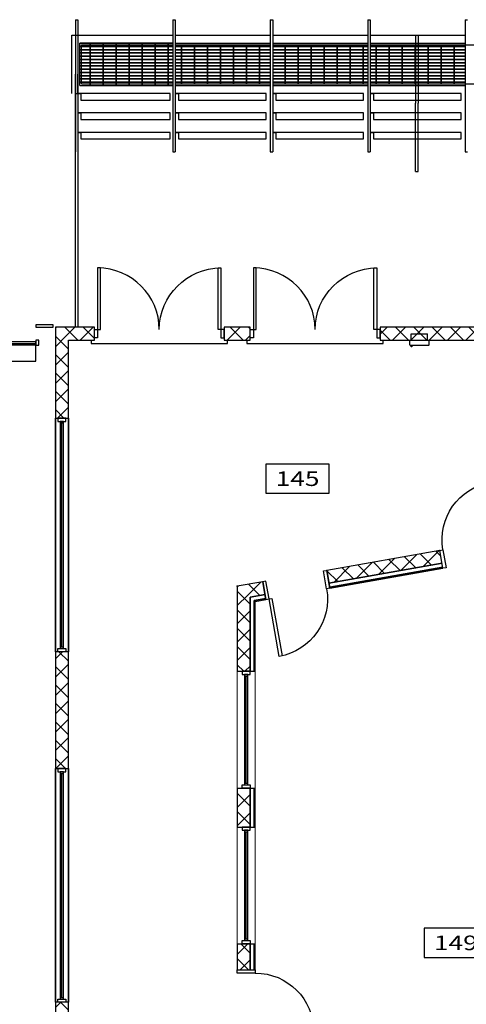
# Model space of a CAD drawing. Units: inches. Extents: x 7718 to 14047, y -2850 to 8841.
# Drawn here: x 10409 to 10684, y 2851 to 3458 of the extents above; entities that cross this region are included whole.
import ezdxf
from ezdxf.enums import TextEntityAlignment as Align

# ---------------------------------------------------------------- set-up
doc = ezdxf.new("R2010")
doc.units = ezdxf.units.IN
doc.header["$LTSCALE"] = 48
doc.header["$MEASUREMENT"] = 0
doc.linetypes.add('gh2 barn 1 arena plan$0$HIDDEN', pattern=[0.375, 0.25, -0.125])
for name, color, linetype in [('50111A-FP0110$0$A-FLOR-HRAL', 130, 'Continuous'), ('50111A-FP01XX-C$0$A-AREA-IDEN', 132, 'Continuous'), ('50111A-FP01XX-C$0$A-DOOR', 10, 'Continuous'), ('50111A-FP01XX-C$0$A-EQPM-FIXD', 91, 'Continuous'), ('50111A-FP01XX-C$0$A-FLOR-HRAL', 130, 'Continuous'), ('50111A-FP01XX-C$0$A-FLOR-STRS', 91, 'Continuous'), ('50111A-FP01XX-C$0$A-GLAZ', 131, 'Continuous'), ('50111A-FP01XX-C$0$A-WALL', 52, 'Continuous'), ('50111A-FP01XX-C$0$A-WALL-METL', 132, 'Continuous'), ('50111A-FP01XX-C$0$G-ANNO-DIMS', 210, 'Continuous'), ('gh2 barn 1 arena plan$0$A-FLOR-EDGE', 131, 'Continuous')]:
    doc.layers.add(name, color=color, linetype=linetype)
doc.layers.add('gh2 barn 1 arena plan$0$A-FLOR-PATT-FILN-E', color=32, linetype='Continuous', lineweight=35)
doc.styles.add('50111A-FP01XX-C$0$RomanS', font='romans.shx')
pattern_1 = [(0, (10444.4304, 3417.475), (0, 2), []), (90, (10444.4304, 3417.475), (-8, 5e-16), [])]

# ---------------------------------------------------------------- blocks, each defined once
blk = doc.blocks.new('50111A-FP01XX-C$0$Aec_Door_Ovhd_Case_2D')
at = {"color": 0, "linetype": 'ByBlock', "lineweight": -2}
blk.add_lwpolyline([(-6, 0), (6, 0), (6, 10), (-6, 10)], close=True, dxfattribs=at)
blk = doc.blocks.new('50111A-FP01XX-C$0$fsbAec4_Room2_Tag_MedDtl_P')
at = {"color": 0, "linetype": 'ByBlock', "lineweight": -2}
blk.add_lwpolyline([(19.5, -18), (19.5, 0), (-19.5, 0), (-19.5, -18)], close=True, dxfattribs=at)
at = {"color": 0, "linetype": 'ByBlock', "lineweight": -2, "style": '50111A-FP01XX-C$0$RomanS', "flags": 1}
for tag, p in [('ROOMOBJECTS:NAMELINE1', (0, 44.84)), ('ROOMOBJECTS:NAMELINE2', (0, 25.57)), ('ROOMOBJECTS:NAMELINE3', (0, 6))]:
    blk.add_attdef(tag, text='', height=12, dxfattribs=at).set_placement(p, align=Align.CENTER)
at = {"color": 0, "linetype": 'ByBlock', "lineweight": -2, "style": '50111A-FP01XX-C$0$RomanS', "width": 1.105263}
blk.add_attdef('ROOMOBJECTS:NUMBER', text='', height=9, dxfattribs=at).set_placement((-13.5, -13.5), (13.5, -13.5), align=Align.FIT)
blk = doc.blocks.new('50111A-FP01XX-C$0$FEC-PLAN')
for p, q in [((-3, 10.88), (-3, -0.88)), ((-2.88, 11), (0, 11)), ((0, 11), (0, 10)), ((0, 10), (4, 10)), ((4, 10), (4, 0)), ((0, 0), (0, -1)), ((0, 0), (4, 0)), ((-2.88, -1), (0, -1))]:
    blk.add_line(p, q)
blk.add_lwpolyline([(-3, 10.01), (-3, 9.67), (-4.06, 9.67), (-4.06, 10.01)], close=True)
for centre, start, end in [((-2.88, 10.88), 90, 180), ((-2.88, -0.88), 180, 270)]:
    blk.add_arc(centre, 0.125, start, end)

msp = doc.modelspace()

# ---------------------------------------------------------------- hatches: boundary and pattern name
at = {"layer": '50111A-FP01XX-C$0$A-WALL', "linetype": 'Continuous', "lineweight": 18}
h = msp.add_hatch(dxfattribs=at)
h.set_pattern_fill('_U', color=30, scale=8, angle=45, style=0, double=1, pattern_type=0)
h.set_pattern_definition([(45, (10190.8054, 244.6044), (-5.656854, 5.656854), []), (135, (10190.8054, 244.6044), (-5.656854, -5.656854), [])])
h.paths.add_polyline_path([(10430.81, 3268.48), (10438.81, 3260.48), (10454.81, 3260.48), (10454.81, 3268.48)], flags=0)
h.paths.add_polyline_path([(10534.81, 3268.48), (10534.81, 3260.48), (10550.81, 3260.48), (10550.81, 3268.48)], flags=0)
h.paths.add_polyline_path([(10630.81, 3268.48), (10630.81, 3260.48), (10718.8, 3260.48), (10723.32, 3262.48), (10724.36, 3268.48)], flags=0)
h = msp.add_hatch(dxfattribs=at)
h.set_pattern_fill('_U', color=30, scale=8, angle=45, style=0, double=1, pattern_type=0)
h.set_pattern_definition([(45, (10190.8054, 244.6044), (-5.656854, 5.656854), []), (135, (10190.8054, 244.6044), (-5.656854, -5.656854), [])])
h.paths.add_polyline_path([(10430.81, 2580.07), (10438.81, 2572.07), (10438.81, 2636.46), (10430.81, 2636.46)], flags=0)
h.paths.add_polyline_path([(10430.81, 2780.46), (10438.81, 2780.46), (10438.81, 2852.46), (10430.81, 2852.46)], flags=0)
h.paths.add_polyline_path([(10430.81, 2996.46), (10438.81, 2996.46), (10438.81, 3068.46), (10430.81, 3068.46)], flags=0)
h.paths.add_polyline_path([(10430.81, 3212.46), (10438.81, 3212.46), (10438.81, 3260.48), (10430.81, 3268.48)], flags=0)
h = msp.add_hatch(dxfattribs=at)
h.set_pattern_fill('_U', color=30, scale=8, angle=45, style=0, double=1, pattern_type=0)
h.set_pattern_definition([(45, (10190.8054, 244.6044), (-5.656854, 5.656854), []), (135, (10190.8054, 244.6044), (-5.656854, -5.656854), [])])
h.paths.add_polyline_path([(10542.81, 3108.87), (10550.81, 3102.15), (10559.94, 3103.76), (10558.55, 3111.64)], flags=0)
h.paths.add_polyline_path([(10597.94, 3118.59), (10599.33, 3110.71), (10668.97, 3122.99), (10667.58, 3130.87)], flags=0)
h.paths.add_polyline_path([(10706.97, 3137.81), (10708.36, 3129.94), (10726.8, 3133.19), (10718.8, 3139.9)], flags=0)
h = msp.add_hatch(dxfattribs=at)
h.set_pattern_fill('GENERAL_TEXTURE', color=30, scale=6, style=0, pattern_type=2)
h.set_pattern_definition([(360, (10191.0454, 244.7244), (0.06, 6), [0.06, -6]), (10, (10192.9654, 244.8444), (-0.9828, 5.919265), [0.06, -6]), (20, (10191.8854, 246.1644), (-1.995739, 5.658677), [0.06, -6]), (30, (10193.2054, 247.1244), (-2.948038, 5.226152), [0.06, -6]), (40, (10191.6454, 247.4844), (-3.810763, 4.634834), [0.06, -6]), (50, (10192.1254, 248.9244), (-4.5577, 3.902688), [0.06, -6]), (60, (10191.2854, 250.0044), (-5.166152, 3.051962), [0.06, -6]), (70, (10193.2054, 249.8844), (-5.617635, 2.108502), [0.06, -6]), (80, (10194.6454, 250.1244), (-5.898428, 1.100978), [0.06, -6]), (90, (10195.3654, 248.6844), (-6, 0.06), [0.06, -6]), (100, (10196.5654, 248.5644), (-5.919265, -0.9828), [0.06, -6]), (110, (10196.5654, 246.4044), (-5.658677, -1.995739), [0.06, -6]), (120, (10195.4854, 245.6844), (-5.226152, -2.948038), [0.06, -6]), (130, (10193.8054, 246.0444), (-4.634834, -3.810763), [0.06, -6]), (140, (10194.8854, 247.1244), (-3.902688, -4.5577), [0.06, -6]), (150, (10193.8054, 248.2044), (-3.051962, -5.166152), [0.06, -6]), (160, (10196.3254, 244.8444), (-2.108502, -5.617635), [0.06, -6])])
h.paths.add_polyline_path([(10553.31, 3100.06), (10553.93, 3099.53), (10560.48, 3100.69), (10560.37, 3101.3)], flags=0)
h.paths.add_polyline_path([(10599.76, 3108.25), (10599.87, 3107.63), (10669.51, 3119.91), (10669.4, 3120.53)], flags=0)
h.paths.add_polyline_path([(10708.79, 3127.47), (10708.9, 3126.86), (10726.37, 3129.94), (10729.92, 3130.56), (10726.32, 3130.56), (10726.05, 3130.52)], flags=0)
h = msp.add_hatch(dxfattribs=at)
h.set_pattern_fill('_U', color=30, scale=8, angle=45, style=0, double=1, pattern_type=0)
h.set_pattern_definition([(45, (10190.8054, 244.6044), (-5.656854, 5.656854), []), (135, (10190.8054, 244.6044), (-5.656854, -5.656854), [])])
h.paths.add_polyline_path([(10542.81, 2659.64), (10550.81, 2666.09), (10550.81, 2708.46), (10542.81, 2708.46)], flags=0)
h.paths.add_polyline_path([(10542.81, 2780.46), (10550.81, 2780.46), (10550.81, 2825.01), (10542.81, 2825.01)], flags=0)
h.paths.add_polyline_path([(10542.81, 2825.01), (10550.81, 2825.01), (10550.81, 2832.47), (10542.81, 2832.47)], flags=0)
h.paths.add_polyline_path([(10542.81, 2872.47), (10550.81, 2872.47), (10550.81, 2888.46), (10542.81, 2888.46)], flags=0)
h.paths.add_polyline_path([(10542.81, 2960.46), (10550.81, 2960.46), (10550.81, 2984.46), (10542.81, 2984.46)], flags=0)
h.paths.add_polyline_path([(10542.81, 3056.46), (10550.81, 3056.46), (10550.81, 3102.15), (10542.81, 3108.87)], flags=0)
h = msp.add_hatch(dxfattribs=at)
h.set_pattern_fill('GENERAL_TEXTURE', color=30, scale=6, style=0, pattern_type=2)
h.set_pattern_definition([(360, (10191.0454, 244.7244), (0.06, 6), [0.06, -6]), (10, (10192.9654, 244.8444), (-0.9828, 5.919265), [0.06, -6]), (20, (10191.8854, 246.1644), (-1.995739, 5.658677), [0.06, -6]), (30, (10193.2054, 247.1244), (-2.948038, 5.226152), [0.06, -6]), (40, (10191.6454, 247.4844), (-3.810763, 4.634834), [0.06, -6]), (50, (10192.1254, 248.9244), (-4.5577, 3.902688), [0.06, -6]), (60, (10191.2854, 250.0044), (-5.166152, 3.051962), [0.06, -6]), (70, (10193.2054, 249.8844), (-5.617635, 2.108502), [0.06, -6]), (80, (10194.6454, 250.1244), (-5.898428, 1.100978), [0.06, -6]), (90, (10195.3654, 248.6844), (-6, 0.06), [0.06, -6]), (100, (10196.5654, 248.5644), (-5.919265, -0.9828), [0.06, -6]), (110, (10196.5654, 246.4044), (-5.658677, -1.995739), [0.06, -6]), (120, (10195.4854, 245.6844), (-5.226152, -2.948038), [0.06, -6]), (130, (10193.8054, 246.0444), (-4.634834, -3.810763), [0.06, -6]), (140, (10194.8854, 247.1244), (-3.902688, -4.5577), [0.06, -6]), (150, (10193.8054, 248.2044), (-3.051962, -5.166152), [0.06, -6]), (160, (10196.3254, 244.8444), (-2.108502, -5.617635), [0.06, -6])])
h.paths.add_polyline_path([(10553.31, 2668.1), (10553.93, 2668.6), (10553.93, 2708.46), (10553.31, 2708.46)], flags=0)
h.paths.add_polyline_path([(10553.31, 2780.46), (10553.93, 2780.46), (10553.93, 2820.31), (10553.31, 2821.08)], flags=0)
h.paths.add_polyline_path([(10553.93, 2825.29), (10553.93, 2832.47), (10553.31, 2832.47), (10553.31, 2824.78)], flags=0)
h.paths.add_polyline_path([(10553.31, 2872.47), (10553.93, 2872.47), (10553.93, 2888.46), (10553.31, 2888.46)], flags=0)
h.paths.add_polyline_path([(10553.31, 2960.46), (10553.93, 2960.46), (10553.93, 2984.46), (10553.31, 2984.46)], flags=0)
h.paths.add_polyline_path([(10553.31, 3056.46), (10553.93, 3056.46), (10553.93, 3099.53), (10553.31, 3100.06)], flags=0)
at = {"layer": 'gh2 barn 1 arena plan$0$A-FLOR-PATT-FILN-E'}
h = msp.add_hatch(dxfattribs=at)
h.set_pattern_fill('GRATE,_I', color=256, scale=64, style=2)
h.set_pattern_definition([(0, (10444.1804, 3417.475), (0, 2), []), (90, (10444.1804, 3417.475), (-8, 5e-16), [])])
h.paths.add_polyline_path([(10446.93, 3442.48), (10446.93, 3418.48), (10503.18, 3418.48), (10503.18, 3442.48)], flags=17)
h.paths.add_polyline_path([(10445.93, 3443.48), (10445.93, 3417.48), (10503.18, 3417.48), (10503.18, 3418.48), (10446.93, 3418.48), (10446.93, 3442.48), (10503.18, 3442.48), (10503.18, 3443.48)])
h = msp.add_hatch(dxfattribs=at)
h.set_pattern_fill('GRATE,_I', color=256, scale=64, style=2)
h.set_pattern_definition(pattern_1)
h.paths.add_polyline_path([(10504.68, 3442.48), (10504.68, 3418.48), (10542.88, 3418.48), (10542.88, 3442.48)])
h = msp.add_hatch(dxfattribs=at)
h.set_pattern_fill('GRATE,_I', color=256, scale=64, style=2)
h.set_pattern_definition(pattern_1)
h.paths.add_polyline_path([(10563.18, 3442.48), (10542.88, 3442.48), (10542.88, 3418.48), (10563.18, 3418.48)])
h = msp.add_hatch(dxfattribs=at)
h.set_pattern_fill('GRATE,_I', color=256, scale=64, style=2)
h.set_pattern_definition(pattern_1)
h.paths.add_polyline_path([(10564.68, 3442.48), (10564.68, 3418.48), (10623.18, 3418.48), (10623.18, 3442.48)])
h = msp.add_hatch(dxfattribs=at)
h.set_pattern_fill('GRATE,_I', color=256, scale=64, style=2)
h.set_pattern_definition(pattern_1)
h.paths.add_polyline_path([(10624.68, 3442.48), (10624.68, 3418.48), (10683.18, 3418.48), (10683.18, 3442.48)])

# ---------------------------------------------------------------- linework, layer by layer
at = {"layer": '50111A-FP0110$0$A-FLOR-HRAL'}
for p, q in [((10652.68, 3448.48), (10652.68, 3406.48)), ((10652.68, 3448.48), (10654.18, 3448.48)), ((10654.18, 3448.48), (10654.18, 3406.48)), ((10652.68, 3364.48), (10652.68, 3406.48)), ((10654.18, 3364.48), (10654.18, 3406.48)), ((10652.68, 3364.48), (10654.18, 3364.48))]:
    msp.add_line(p, q, dxfattribs=at)
at = {"layer": '50111A-FP01XX-C$0$A-DOOR', "color": 10, "linetype": 'Continuous', "lineweight": -3}
for p, q in [((10452.81, 3260.48), (10452.81, 3258.48)), ((10452.81, 3258.48), (10536.81, 3258.48)), ((10536.81, 3258.48), (10536.81, 3260.48)), ((10548.81, 3260.48), (10548.81, 3258.48)), ((10548.81, 3258.48), (10632.81, 3258.48)), ((10632.81, 3258.48), (10632.81, 3260.48))]:
    msp.add_line(p, q, dxfattribs=at)
for points in [[(10456.81, 3266.98), (10458.56, 3266.98), (10458.56, 3304.98), (10456.81, 3304.98)], [(10532.81, 3266.98), (10531.06, 3266.98), (10531.06, 3304.98), (10532.81, 3304.98)], [(10552.81, 3266.98), (10554.56, 3266.98), (10554.56, 3304.98), (10552.81, 3304.98)], [(10628.81, 3266.98), (10627.06, 3266.98), (10627.06, 3304.98), (10628.81, 3304.98)], [(10456.81, 3261.98), (10454.81, 3261.98), (10454.81, 3266.98), (10456.81, 3266.98)], [(10532.81, 3261.98), (10534.81, 3261.98), (10534.81, 3266.98), (10532.81, 3266.98)], [(10552.81, 3261.98), (10550.81, 3261.98), (10550.81, 3266.98), (10552.81, 3266.98)], [(10628.81, 3261.98), (10630.81, 3261.98), (10630.81, 3266.98), (10628.81, 3266.98)], [(10418.67, 3258.48), (10418.67, 3259.48), (10202.67, 3259.48), (10202.67, 3258.48)], [(10420.67, 3260.48), (10418.67, 3260.48), (10418.67, 3257.48), (10420.67, 3257.48)], [(10671.48, 3120.26), (10669.51, 3119.91), (10667.58, 3130.87), (10669.55, 3131.22)], [(10595.97, 3118.24), (10597.94, 3118.59), (10599.87, 3107.63), (10597.9, 3107.29)], [(10560.52, 3111.99), (10558.55, 3111.64), (10560.48, 3100.69), (10562.45, 3101.03)], [(10562.45, 3101.03), (10564.17, 3101.34), (10570.42, 3065.89), (10568.7, 3065.58)], [(10542.81, 2870.47), (10542.81, 2872.47), (10553.93, 2872.47), (10553.93, 2870.47)]]:
    msp.add_lwpolyline(points, close=True, dxfattribs=at)
for centre in [(10456.81, 3266.98), (10552.81, 3266.98)]:
    msp.add_arc(centre, 38, 0, 90, dxfattribs=at)
at = {"layer": '50111A-FP01XX-C$0$A-DOOR', "color": 10, "linetype": 'Continuous', "lineweight": -3, "extrusion": (0, 0, -1)}
for centre, radius, start, end in [((-10532.81, 3266.98), 38, 0, 90), ((-10628.81, 3266.98), 38, 0, 90), ((-10705, 3137.47), 36, 350, 80), ((-10562.45, 3101.03), 36, 170, 260), ((-10553.93, 2834.47), 36, 90, 180)]:
    msp.add_arc(centre, radius, start, end, dxfattribs=at)
at = {"layer": '50111A-FP01XX-C$0$A-FLOR-HRAL'}
msp.add_lwpolyline([(10443.18, 3268.48), (10443.18, 3424.48), (10443.18, 3412.48), (10444.68, 3412.48), (10444.68, 3424.48), (10444.68, 3268.48)], dxfattribs=at)
at = {"layer": '50111A-FP01XX-C$0$A-FLOR-STRS'}
for points in [[(10444.68, 3412.48), (10446.43, 3412.48), (10446.43, 3408.48), (10501.43, 3408.48), (10501.43, 3412.48), (10446.43, 3412.48)], [(10504.68, 3412.48), (10506.68, 3412.48), (10506.68, 3408.48), (10560.68, 3408.48), (10560.68, 3412.48), (10506.68, 3412.48)], [(10564.68, 3412.48), (10566.68, 3412.48), (10566.68, 3408.48), (10620.68, 3408.48), (10620.68, 3412.48), (10566.68, 3412.48)], [(10624.68, 3412.48), (10626.68, 3412.48), (10626.68, 3408.48), (10680.68, 3408.48), (10680.68, 3412.48), (10626.68, 3412.48)], [(10444.68, 3400.48), (10446.43, 3400.48), (10446.43, 3396.48), (10501.43, 3396.48), (10501.43, 3400.48), (10446.43, 3400.48)], [(10504.68, 3400.48), (10506.68, 3400.48), (10506.68, 3396.48), (10560.68, 3396.48), (10560.68, 3400.48), (10506.68, 3400.48)], [(10564.68, 3400.48), (10566.68, 3400.48), (10566.68, 3396.48), (10620.68, 3396.48), (10620.68, 3400.48), (10566.68, 3400.48)], [(10624.68, 3400.48), (10626.68, 3400.48), (10626.68, 3396.48), (10680.68, 3396.48), (10680.68, 3400.48), (10626.68, 3400.48)], [(10444.68, 3388.48), (10446.43, 3388.48), (10446.43, 3384.48), (10501.43, 3384.48), (10501.43, 3388.48), (10446.43, 3388.48)], [(10504.68, 3388.48), (10506.68, 3388.48), (10506.68, 3384.48), (10560.68, 3384.48), (10560.68, 3388.48), (10506.68, 3388.48)], [(10564.68, 3388.48), (10566.68, 3388.48), (10566.68, 3384.48), (10620.68, 3384.48), (10620.68, 3388.48), (10566.68, 3388.48)], [(10624.68, 3388.48), (10626.68, 3388.48), (10626.68, 3384.48), (10680.68, 3384.48), (10680.68, 3388.48), (10626.68, 3388.48)]]:
    msp.add_lwpolyline(points, close=True, dxfattribs=at)
at = {"layer": '50111A-FP01XX-C$0$A-GLAZ', "color": 50, "linetype": 'Continuous', "lineweight": 18}
for p, q in [((10430.81, 3068.46), (10430.81, 3212.46)), ((10438.81, 3068.46), (10438.81, 3212.46)), ((10542.81, 2984.46), (10542.81, 3056.46)), ((10553.93, 2984.46), (10553.93, 3056.46)), ((10430.81, 2852.46), (10430.81, 2996.46)), ((10438.81, 2852.46), (10438.81, 2996.46)), ((10542.81, 2888.46), (10542.81, 2960.46)), ((10553.93, 2888.46), (10553.93, 2960.46))]:
    msp.add_line(p, q, dxfattribs=at)
at = {"layer": '50111A-FP01XX-C$0$A-GLAZ', "color": 131, "linetype": 'Continuous', "lineweight": -3}
for p, q in [((10433.81, 3209.46), (10435.81, 3209.46)), ((10434.81, 3071.46), (10434.81, 3209.46)), ((10433.81, 3071.46), (10435.81, 3071.46)), ((10547.37, 3053.46), (10549.37, 3053.46)), ((10548.37, 2987.46), (10548.37, 3053.46)), ((10433.81, 2993.46), (10435.81, 2993.46)), ((10434.81, 2855.46), (10434.81, 2993.46)), ((10547.37, 2987.46), (10549.37, 2987.46)), ((10547.37, 2957.46), (10549.37, 2957.46)), ((10548.37, 2891.46), (10548.37, 2957.46)), ((10547.37, 2891.46), (10549.37, 2891.46)), ((10433.81, 2855.46), (10435.81, 2855.46))]:
    msp.add_line(p, q, dxfattribs=at)
for points in [[(10437.31, 3210.46), (10437.31, 3212.46), (10432.31, 3212.46), (10432.31, 3210.46)], [(10433.81, 3070.46), (10435.81, 3070.46), (10435.81, 3210.46), (10433.81, 3210.46)], [(10437.31, 3070.46), (10437.31, 3068.46), (10432.31, 3068.46), (10432.31, 3070.46)], [(10550.87, 3054.46), (10550.87, 3056.46), (10545.87, 3056.46), (10545.87, 3054.46)], [(10547.37, 2986.46), (10549.37, 2986.46), (10549.37, 3054.46), (10547.37, 3054.46)], [(10437.31, 2994.46), (10437.31, 2996.46), (10432.31, 2996.46), (10432.31, 2994.46)], [(10433.81, 2854.46), (10435.81, 2854.46), (10435.81, 2994.46), (10433.81, 2994.46)], [(10550.87, 2986.46), (10550.87, 2984.46), (10545.87, 2984.46), (10545.87, 2986.46)], [(10550.87, 2958.46), (10550.87, 2960.46), (10545.87, 2960.46), (10545.87, 2958.46)], [(10547.37, 2890.46), (10549.37, 2890.46), (10549.37, 2958.46), (10547.37, 2958.46)], [(10550.87, 2890.46), (10550.87, 2888.46), (10545.87, 2888.46), (10545.87, 2890.46)], [(10437.31, 2854.46), (10437.31, 2852.46), (10432.31, 2852.46), (10432.31, 2854.46)]]:
    msp.add_lwpolyline(points, close=True, dxfattribs=at)
at = {"layer": '50111A-FP01XX-C$0$A-WALL', "color": 52, "linetype": 'Continuous', "lineweight": -3}
for p, q in [((10454.81, 3268.48), (10430.81, 3268.48)), ((10430.81, 3268.48), (10430.81, 3212.46)), ((10454.81, 3260.48), (10454.81, 3268.48)), ((10534.81, 3268.48), (10534.81, 3260.48)), ((10550.81, 3268.48), (10534.81, 3268.48)), ((10550.81, 3260.48), (10550.81, 3268.48)), ((10630.81, 3268.48), (10630.81, 3260.48)), ((10724.36, 3268.48), (10630.81, 3268.48)), ((10438.81, 3260.48), (10454.81, 3260.48)), ((10438.81, 3212.46), (10438.81, 3260.48)), ((10534.81, 3260.48), (10550.81, 3260.48)), ((10630.81, 3260.48), (10718.8, 3260.48)), ((10430.81, 3212.46), (10438.81, 3212.46)), ((10438.81, 3068.46), (10430.81, 3068.46)), ((10430.81, 3068.46), (10430.81, 2996.46)), ((10438.81, 2996.46), (10438.81, 3068.46)), ((10430.81, 2996.46), (10438.81, 2996.46)), ((10438.81, 2852.46), (10430.81, 2852.46)), ((10430.81, 2852.46), (10430.81, 2780.46)), ((10438.81, 2780.46), (10438.81, 2852.46))]:
    msp.add_line(p, q, dxfattribs=at)
at = {"layer": '50111A-FP01XX-C$0$A-WALL', "color": 132, "linetype": 'Continuous', "lineweight": 35}
for p, q in [((10430.81, 3212.46), (10430.81, 3068.46)), ((10438.81, 3068.46), (10438.81, 3212.46)), ((10430.81, 2996.46), (10430.81, 2852.46)), ((10438.81, 2852.46), (10438.81, 2996.46))]:
    msp.add_line(p, q, dxfattribs=at)
at = {"layer": '50111A-FP01XX-C$0$A-WALL-METL', "color": 132, "linetype": 'Continuous', "lineweight": 25}
for p, q in [((10418.67, 3269.98), (10418.67, 3268.48)), ((10429.5, 3269.98), (10418.67, 3269.98)), ((10418.67, 3268.48), (10429.5, 3268.48)), ((10429.5, 3268.48), (10429.5, 3269.98)), ((10667.58, 3130.87), (10597.94, 3118.59)), ((10669.51, 3119.91), (10667.58, 3130.87)), ((10668.97, 3122.99), (10599.33, 3110.71)), ((10599.33, 3110.71), (10668.97, 3122.99)), ((10669.4, 3120.53), (10599.76, 3108.25)), ((10599.76, 3108.25), (10669.4, 3120.53)), ((10599.87, 3107.63), (10669.51, 3119.91)), ((10599.87, 3107.63), (10597.94, 3118.59)), ((10558.55, 3111.64), (10542.81, 3108.87)), ((10542.81, 3108.87), (10542.81, 3056.46)), ((10560.48, 3100.69), (10558.55, 3111.64)), ((10559.94, 3103.76), (10550.81, 3102.15)), ((10550.81, 3102.15), (10559.94, 3103.76)), ((10550.81, 3102.15), (10550.81, 3056.46)), ((10550.81, 3056.46), (10550.81, 3102.15)), ((10560.37, 3101.3), (10553.31, 3100.06)), ((10553.31, 3100.06), (10560.37, 3101.3)), ((10553.93, 3099.53), (10560.48, 3100.69)), ((10553.31, 3100.06), (10553.31, 3056.46)), ((10553.31, 3056.46), (10553.31, 3100.06)), ((10553.93, 3056.46), (10553.93, 3099.53)), ((10542.81, 3056.46), (10553.93, 3056.46)), ((10542.81, 2984.46), (10553.93, 2984.46)), ((10542.81, 2984.46), (10542.81, 2960.46)), ((10550.81, 2984.46), (10550.81, 2960.46)), ((10550.81, 2960.46), (10550.81, 2984.46)), ((10553.31, 2984.46), (10553.31, 2960.46)), ((10553.31, 2960.46), (10553.31, 2984.46)), ((10553.93, 2960.46), (10553.93, 2984.46)), ((10542.81, 2960.46), (10553.93, 2960.46)), ((10542.81, 2888.46), (10553.93, 2888.46)), ((10542.81, 2888.46), (10542.81, 2872.47)), ((10550.81, 2888.46), (10550.81, 2872.47)), ((10550.81, 2872.47), (10550.81, 2888.46)), ((10553.31, 2888.46), (10553.31, 2872.47)), ((10553.31, 2872.47), (10553.31, 2888.46)), ((10553.93, 2872.47), (10553.93, 2888.46)), ((10542.81, 2872.47), (10553.93, 2872.47))]:
    msp.add_line(p, q, dxfattribs=at)
at = {"layer": '50111A-FP01XX-C$0$G-ANNO-DIMS'}
for p in [(10667.58, 3130.87), (10667.58, 3130.87), (10667.58, 3130.87), (10597.94, 3118.59), (10597.94, 3118.59), (10597.94, 3118.59), (10542.81, 3108.87), (10542.81, 3108.87), (10542.81, 3108.87), (10558.55, 3111.64), (10558.55, 3111.64), (10558.55, 3111.64)]:
    msp.add_point(p, dxfattribs=at)
at = {"layer": 'gh2 barn 1 arena plan$0$A-FLOR-EDGE'}
for p, q in [((10443.18, 3457.98), (10443.18, 3376.48)), ((10443.18, 3457.98), (10444.68, 3457.98)), ((10444.68, 3457.98), (10444.68, 3376.48)), ((10503.18, 3457.98), (10503.18, 3376.48)), ((10503.18, 3457.98), (10504.68, 3457.98)), ((10504.68, 3457.98), (10504.68, 3376.48)), ((10563.18, 3457.98), (10563.18, 3376.48)), ((10563.18, 3457.98), (10564.68, 3457.98)), ((10564.68, 3457.98), (10564.68, 3376.48)), ((10623.18, 3457.98), (10623.18, 3376.48)), ((10623.18, 3457.98), (10624.68, 3457.98)), ((10624.68, 3457.98), (10624.68, 3376.48)), ((10683.18, 3457.98), (10683.18, 3376.48)), ((10683.18, 3457.98), (10684.68, 3457.98)), ((10440.93, 3448.48), (10503.18, 3448.48)), ((10440.93, 3412.48), (10440.93, 3448.48)), ((10504.68, 3448.48), (10563.18, 3448.48)), ((10564.68, 3448.48), (10623.18, 3448.48)), ((10624.68, 3448.48), (10683.18, 3448.48)), ((10445.93, 3443.48), (10503.18, 3443.48)), ((10445.93, 3417.48), (10445.93, 3443.48)), ((10504.68, 3443.48), (10563.18, 3443.48)), ((10564.68, 3443.48), (10623.18, 3443.48)), ((10624.68, 3443.48), (10683.18, 3443.48)), ((10445.93, 3417.48), (10503.18, 3417.48)), ((10504.68, 3417.48), (10563.18, 3417.48)), ((10564.68, 3417.48), (10623.18, 3417.48)), ((10624.68, 3417.48), (10683.18, 3417.48)), ((10440.93, 3412.48), (10440.93, 3412.48)), ((10503.18, 3376.48), (10504.68, 3376.48)), ((10563.18, 3376.48), (10564.68, 3376.48)), ((10623.18, 3376.48), (10624.68, 3376.48)), ((10683.18, 3376.48), (10684.68, 3376.48))]:
    msp.add_line(p, q, dxfattribs=at)
at = {"layer": 'gh2 barn 1 arena plan$0$A-FLOR-EDGE', "linetype": 'gh2 barn 1 arena plan$0$HIDDEN', "ltscale": 84}
for p, q in [((10446.93, 3442.48), (10503.18, 3442.48)), ((10446.93, 3418.48), (10446.93, 3442.48)), ((10504.68, 3442.48), (10563.18, 3442.48)), ((10564.68, 3442.48), (10623.18, 3442.48)), ((10624.68, 3442.48), (10743.18, 3442.48)), ((10446.93, 3418.48), (10503.18, 3418.48)), ((10504.68, 3418.48), (10563.18, 3418.48)), ((10564.68, 3418.48), (10623.18, 3418.48)), ((10624.68, 3418.48), (10743.18, 3418.48))]:
    msp.add_line(p, q, dxfattribs=at)

# ---------------------------------------------------------------- block references
at = {"layer": '50111A-FP01XX-C$0$A-AREA-IDEN', "color": 132, "linetype": 'Continuous', "lineweight": -3}
msp.add_blockref('50111A-FP01XX-C$0$fsbAec4_Room2_Tag_MedDtl_P', (10579.99, 3184.13), dxfattribs=at).add_auto_attribs({'ROOMOBJECTS:NUMBER': '145'})
ref = msp.add_blockref('50111A-FP01XX-C$0$fsbAec4_Room2_Tag_MedDtl_P', (10677.49, 2898.08), dxfattribs=at)
ref.add_attrib('ROOMOBJECTS:NUMBER', '149', dxfattribs={"layer": '0', "color": 0, "linetype": 'ByBlock', "lineweight": -2, "height": 9, "style": '50111A-FP01XX-C$0$RomanS', "width": 1.125}).set_placement((10663.99, 2884.58), (10690.99, 2884.58), align=Align.FIT)
at = {"layer": '50111A-FP01XX-C$0$A-DOOR', "color": 10, "linetype": 'Continuous', "lineweight": -3, "xscale": 18, "rotation": 180}
msp.add_blockref('50111A-FP01XX-C$0$Aec_Door_Ovhd_Case_2D', (10310.67, 3257.48), dxfattribs=at)
at = {"layer": '50111A-FP01XX-C$0$A-EQPM-FIXD', "rotation": 90}
msp.add_blockref('50111A-FP01XX-C$0$FEC-PLAN', (10660.05, 3260.48), dxfattribs=at)

doc.saveas('drawing.dxf')
